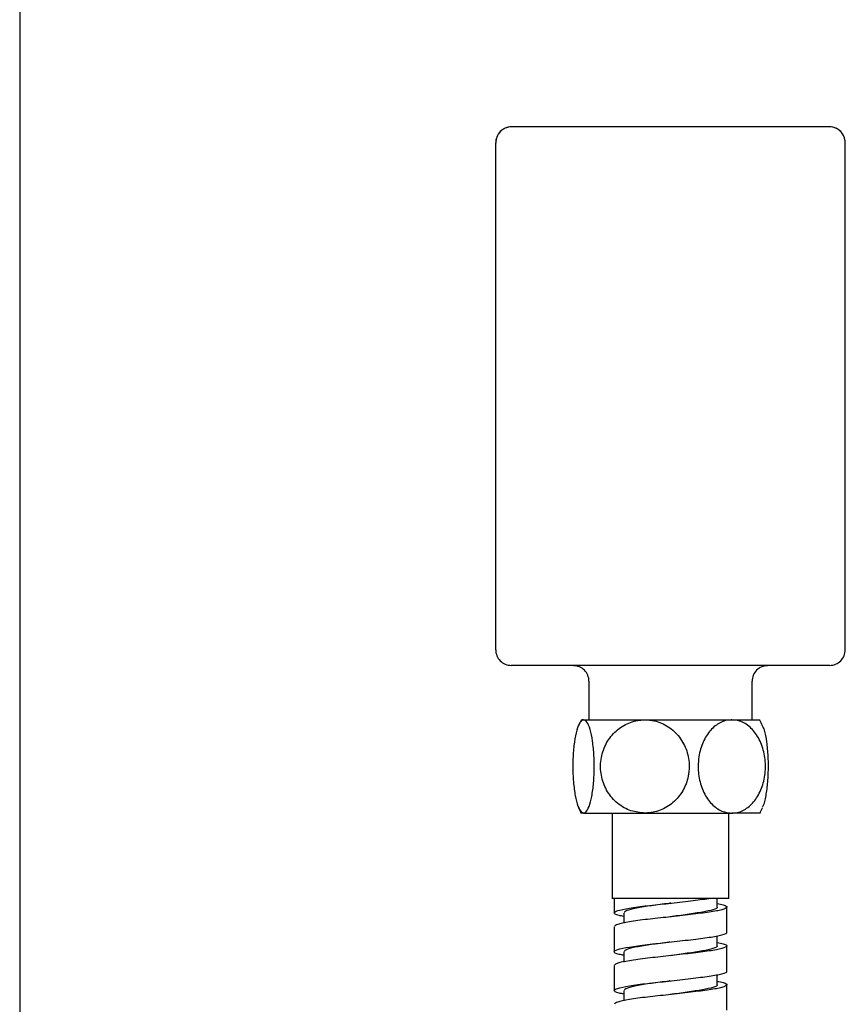
# Model space of a CAD drawing. Units: inches. Extents: x -3.8 to 21.7, y 4.4 to 37.4.
# Drawn here: x -3.8 to 0.4, y 15.7 to 20.6 of the extents above; entities that cross this region are included whole.
import ezdxf

# ---------------------------------------------------------------- set-up
doc = ezdxf.new("R2010")
doc.units = ezdxf.units.IN
doc.header["$MEASUREMENT"] = 0
doc.layers.add('Layer 1', color=7, linetype='Continuous')
doc.layers.add('Template', color=7, linetype='Continuous')

msp = doc.modelspace()

# ---------------------------------------------------------------- linework, layer by layer
at = {"layer": 'Layer 1'}
for points in [[(-1.3429, 20.1088), (-1.3429, 20.1068)], [(0.2713, 20.1068), (-1.3429, 20.1068)], [(0.2717, 20.1069), (-1.3425, 20.1069)], [(0.2714, 20.1088), (0.2714, 20.1068)], [(-1.4216, 19.9848), (-1.4216, 20.0256)], [(0.35, 19.9848), (0.35, 20.0256)], [(-1.4216, 17.4573), (-1.4216, 19.9849)], [(0.35, 17.4573), (0.35, 19.9849)], [(0.2713, 17.3785), (-1.3429, 17.3785)], [(-0.9488, 17.298), (-0.9488, 17.1011)], [(-0.1221, 17.1011), (-0.1221, 17.298)], [(-0.9885, 17.103), (-0.9763, 17.103)], [(-0.9763, 17.1024), (-0.6654, 17.1024)], [(-0.6654, 17.1024), (-0.2249, 17.1024)], [(-0.2248, 17.103), (-0.083, 17.103)], [(-0.9885, 16.6306), (-0.9763, 16.6306)], [(-0.9763, 16.63), (-0.6654, 16.63)], [(-0.8306, 16.6287), (-0.8306, 16.1957)], [(-0.6654, 16.63), (-0.2249, 16.63)], [(-0.2401, 16.1957), (-0.2401, 16.6287)], [(-0.2248, 16.6306), (-0.083, 16.6306)], [(-0.333, 16.1975), (-0.831, 16.1975)], [(-0.8208, 16.1956), (-0.8208, 16.123)], [(-0.2405, 16.1975), (-0.333, 16.1975)], [(-0.2991, 16.1525), (-0.2991, 16.1957)], [(-0.7716, 16.123), (-0.7716, 16.0715)], [(-0.2499, 16.0244), (-0.2499, 16.1524)], [(-0.8208, 16.054), (-0.8208, 15.926)], [(-0.2991, 15.9557), (-0.2991, 16.0063)], [(-0.7716, 15.9261), (-0.7716, 15.8746)], [(-0.2499, 15.8276), (-0.2499, 15.9557)], [(-0.8208, 15.8572), (-0.8208, 15.7292)], [(-0.2991, 15.7588), (-0.2991, 15.8095)], [(-0.7716, 15.7293), (-0.7716, 15.6778)], [(-0.2499, 15.6309), (-0.2499, 15.7588)]]:
    msp.add_lwpolyline(points, dxfattribs=at)
for points, knots in [([(-1.3429, 20.1068), (-1.3638, 20.1068), (-1.3839, 20.0982), (-1.3985, 20.0829), (-1.4134, 20.0677), (-1.4216, 20.0471), (-1.4216, 20.0256)], [0, 0, 0, 0, 1, 1, 1, 2, 2, 2, 2]), ([(-1.3425, 20.1069), (-1.3509, 20.1061), (-1.3593, 20.1053), (-1.3672, 20.1028), (-1.3757, 20.1001), (-1.3836, 20.0955), (-1.3906, 20.0898), (-1.3975, 20.084), (-1.4035, 20.0773), (-1.4083, 20.0697), (-1.4133, 20.0616), (-1.417, 20.0528), (-1.419, 20.0436), (-1.4204, 20.0371), (-1.4208, 20.0304), (-1.4212, 20.0238)], [0, 0, 0, 0, 1, 1, 1, 2, 2, 2, 3, 3, 3, 4, 4, 4, 5, 5, 5, 5]), ([(0.35, 20.0256), (0.35, 20.0471), (0.3417, 20.0678), (0.327, 20.083), (0.3122, 20.0982), (0.2921, 20.1068), (0.2713, 20.1068)], [0, 0, 0, 0, 1, 1, 1, 2, 2, 2, 2]), ([(0.3504, 20.0238), (0.3496, 20.0333), (0.3486, 20.0429), (0.3458, 20.052), (0.3429, 20.0614), (0.3378, 20.0703), (0.3314, 20.0781), (0.3254, 20.0853), (0.3183, 20.0915), (0.3102, 20.0964), (0.3025, 20.101), (0.2938, 20.1044), (0.2849, 20.1058), (0.2806, 20.1065), (0.2761, 20.1067), (0.2717, 20.1069)], [0, 0, 0, 0, 1, 1, 1, 2, 2, 2, 3, 3, 3, 4, 4, 4, 5, 5, 5, 5]), ([(-1.4216, 17.4573), (-1.4216, 17.4364), (-1.4134, 17.4163), (-1.3985, 17.4016), (-1.3838, 17.3868), (-1.3638, 17.3785), (-1.3429, 17.3785)], [0, 0, 0, 0, 1, 1, 1, 2, 2, 2, 2]), ([(0.2713, 17.3785), (0.2922, 17.3785), (0.3122, 17.3867), (0.327, 17.4016), (0.3417, 17.4163), (0.35, 17.4364), (0.35, 17.4573)], [0, 0, 0, 0, 1, 1, 1, 2, 2, 2, 2]), ([(-0.9488, 17.298), (-0.9488, 17.3189), (-0.9571, 17.3389), (-0.9719, 17.3536), (-0.9866, 17.3684), (-1.0067, 17.3767), (-1.0276, 17.3767)], [0, 0, 0, 0, 1, 1, 1, 2, 2, 2, 2]), ([(-0.0433, 17.3767), (-0.0642, 17.3767), (-0.0842, 17.3684), (-0.0989, 17.3537), (-0.1138, 17.3389), (-0.122, 17.3189), (-0.122, 17.298)], [0, 0, 0, 0, 1, 1, 1, 2, 2, 2, 2]), ([(-0.9763, 17.103), (-0.9766, 17.103), (-0.977, 17.103), (-0.9772, 17.103), (-0.9833, 17.1026), (-0.9893, 17.0975), (-0.995, 17.0884), (-1.0007, 17.0793), (-1.006, 17.0662), (-1.0107, 17.0495), (-1.0154, 17.0328), (-1.0194, 17.0125), (-1.0225, 16.99), (-1.0258, 16.9674), (-1.028, 16.9423), (-1.0293, 16.9165), (-1.0301, 16.9001), (-1.0306, 16.8834), (-1.0306, 16.8668), (-1.0306, 16.8401), (-1.0295, 16.8134), (-1.0274, 16.7882), (-1.0253, 16.763), (-1.0223, 16.7392), (-1.0185, 16.7185), (-1.0146, 16.6976), (-1.0099, 16.6798), (-1.0048, 16.6656), (-0.9995, 16.6516), (-0.9938, 16.6411), (-0.9878, 16.6359), (-0.9841, 16.6327), (-0.9802, 16.6316), (-0.9763, 16.6306)], [0, 0, 0, 0, 1, 1, 1, 2, 2, 2, 3, 3, 3, 4, 4, 4, 5, 5, 5, 6, 6, 6, 7, 7, 7, 8, 8, 8, 9, 9, 9, 10, 10, 10, 11, 11, 11, 11]), ([(-0.9763, 16.63), (-0.9741, 16.6303), (-0.9719, 16.6307), (-0.9697, 16.6318), (-0.9637, 16.6345), (-0.9579, 16.6425), (-0.9524, 16.6542), (-0.947, 16.6659), (-0.942, 16.6815), (-0.9378, 16.7), (-0.9336, 16.7188), (-0.93, 16.7409), (-0.9273, 16.7647), (-0.9247, 16.7887), (-0.9231, 16.8147), (-0.9224, 16.8411), (-0.9217, 16.8677), (-0.9222, 16.8947), (-0.9235, 16.9206), (-0.925, 16.9467), (-0.9274, 16.9717), (-0.9308, 16.9942), (-0.9341, 17.0166), (-0.9383, 17.0365), (-0.9431, 17.0531), (-0.948, 17.0695), (-0.9535, 17.0828), (-0.9593, 17.0905), (-0.9648, 17.0977), (-0.9705, 17.1001), (-0.9763, 17.1024)], [0, 0, 0, 0, 1, 1, 1, 2, 2, 2, 3, 3, 3, 4, 4, 4, 5, 5, 5, 6, 6, 6, 7, 7, 7, 8, 8, 8, 9, 9, 9, 10, 10, 10, 10]), ([(-0.6654, 16.63), (-0.6641, 16.63), (-0.6629, 16.63), (-0.6615, 16.63), (-0.6365, 16.6304), (-0.6115, 16.6354), (-0.5879, 16.6445), (-0.5644, 16.6536), (-0.5424, 16.6668), (-0.5231, 16.6835), (-0.5037, 16.7002), (-0.487, 16.7204), (-0.4738, 16.7429), (-0.4606, 16.7656), (-0.4511, 16.7906), (-0.4458, 16.8166), (-0.4424, 16.8328), (-0.4408, 16.8495), (-0.4408, 16.8662), (-0.4408, 16.8928), (-0.4451, 16.9196), (-0.4536, 16.9447), (-0.462, 16.97), (-0.4746, 16.9937), (-0.4906, 17.0146), (-0.5066, 17.0353), (-0.5259, 17.0531), (-0.5476, 17.0673), (-0.5692, 17.0814), (-0.593, 17.0919), (-0.6177, 17.0971), (-0.6334, 17.1003), (-0.6494, 17.1013), (-0.6654, 17.1024), (-0.6745, 17.1021), (-0.6837, 17.1017), (-0.6927, 17.1007), (-0.7176, 17.0978), (-0.7419, 17.0899), (-0.7644, 17.0783), (-0.7869, 17.0665), (-0.8075, 17.051), (-0.8251, 17.0324), (-0.8427, 17.0135), (-0.8574, 16.9915), (-0.8683, 16.9677), (-0.879, 16.9437), (-0.8861, 16.9177), (-0.8888, 16.8913), (-0.8914, 16.8647), (-0.8898, 16.8377), (-0.884, 16.8117), (-0.8781, 16.7857), (-0.868, 16.7606), (-0.8542, 16.7382), (-0.8404, 16.7157), (-0.8229, 16.6959), (-0.8028, 16.6793), (-0.7827, 16.6628), (-0.76, 16.6497), (-0.7359, 16.6419), (-0.7132, 16.6347), (-0.6893, 16.6323), (-0.6654, 16.63)], [0, 0, 0, 0, 1, 1, 1, 2, 2, 2, 3, 3, 3, 4, 4, 4, 5, 5, 5, 6, 6, 6, 7, 7, 7, 8, 8, 8, 9, 9, 9, 10, 10, 10, 11, 11, 11, 12, 12, 12, 13, 13, 13, 14, 14, 14, 15, 15, 15, 16, 16, 16, 17, 17, 17, 18, 18, 18, 19, 19, 19, 20, 20, 20, 21, 21, 21, 21]), ([(-0.2249, 17.1024), (-0.2259, 17.1024), (-0.2269, 17.1024), (-0.2279, 17.1024), (-0.2468, 17.102), (-0.2658, 17.097), (-0.2837, 17.0879), (-0.3016, 17.0788), (-0.3183, 17.0656), (-0.3329, 17.0489), (-0.3477, 17.0322), (-0.3604, 17.012), (-0.3702, 16.9894), (-0.3803, 16.9668), (-0.3875, 16.9417), (-0.3915, 16.9159), (-0.3941, 16.8995), (-0.3954, 16.8829), (-0.3954, 16.8661), (-0.3954, 16.8396), (-0.392, 16.8128), (-0.3857, 16.7876), (-0.3792, 16.7624), (-0.3697, 16.7387), (-0.3576, 16.7179), (-0.3455, 16.6971), (-0.3308, 16.6792), (-0.3143, 16.6651), (-0.2979, 16.651), (-0.2799, 16.6404), (-0.2611, 16.6354), (-0.2492, 16.6321), (-0.2371, 16.631), (-0.2249, 16.63)], [0, 0, 0, 0, 1, 1, 1, 2, 2, 2, 3, 3, 3, 4, 4, 4, 5, 5, 5, 6, 6, 6, 7, 7, 7, 8, 8, 8, 9, 9, 9, 10, 10, 10, 11, 11, 11, 11]), ([(-0.2249, 16.63), (-0.2181, 16.6303), (-0.2111, 16.6307), (-0.2042, 16.6318), (-0.1854, 16.6345), (-0.1669, 16.6425), (-0.1498, 16.6542), (-0.1328, 16.6659), (-0.1172, 16.6815), (-0.1038, 16.7), (-0.0904, 16.7188), (-0.0793, 16.7409), (-0.0711, 16.7647), (-0.0628, 16.7887), (-0.0576, 16.8147), (-0.0555, 16.8411), (-0.0535, 16.8677), (-0.0547, 16.8947), (-0.0591, 16.9206), (-0.0636, 16.9467), (-0.0713, 16.9717), (-0.0817, 16.9942), (-0.0922, 17.0166), (-0.1055, 17.0365), (-0.1208, 17.0531), (-0.136, 17.0695), (-0.1532, 17.0828), (-0.1715, 17.0905), (-0.1887, 17.0977), (-0.2068, 17.1001), (-0.2249, 17.1024)], [0, 0, 0, 0, 1, 1, 1, 2, 2, 2, 3, 3, 3, 4, 4, 4, 5, 5, 5, 6, 6, 6, 7, 7, 7, 8, 8, 8, 9, 9, 9, 10, 10, 10, 10]), ([(-0.0704, 17.0731), (-0.0672, 17.066), (-0.0639, 17.0587), (-0.0609, 17.0495), (-0.0561, 17.0341), (-0.0522, 17.0129), (-0.049, 16.9901), (-0.0459, 16.967), (-0.0436, 16.9423), (-0.0423, 16.9165), (-0.0415, 16.9002), (-0.0411, 16.8835), (-0.0411, 16.8668), (-0.0411, 16.8401), (-0.0422, 16.8132), (-0.0442, 16.7882), (-0.0462, 16.7632), (-0.0494, 16.7401), (-0.0532, 16.7185), (-0.0569, 16.6969), (-0.0613, 16.6769), (-0.0669, 16.6657), (-0.0681, 16.6632), (-0.0693, 16.6613), (-0.0704, 16.6593)], [0, 0, 0, 0, 1, 1, 1, 2, 2, 2, 3, 3, 3, 4, 4, 4, 5, 5, 5, 6, 6, 6, 7, 7, 7, 8, 8, 8, 8]), ([(-0.7721, 16.1065), (-0.7806, 16.108), (-0.7892, 16.1095), (-0.796, 16.111), (-0.815, 16.1151), (-0.8212, 16.1198), (-0.8213, 16.1239), (-0.8213, 16.128), (-0.8156, 16.1316), (-0.803, 16.1355), (-0.7899, 16.1395), (-0.7693, 16.1439), (-0.7434, 16.1481), (-0.7174, 16.1525), (-0.686, 16.1568), (-0.6516, 16.1608), (-0.6182, 16.1648), (-0.582, 16.1684), (-0.5453, 16.1723), (-0.507, 16.1764), (-0.4681, 16.181), (-0.4334, 16.1853), (-0.3996, 16.1895), (-0.3698, 16.1934), (-0.3399, 16.1973)], [0, 0, 0, 0, 1, 1, 1, 2, 2, 2, 3, 3, 3, 4, 4, 4, 5, 5, 5, 6, 6, 6, 7, 7, 7, 8, 8, 8, 8]), ([(-0.2996, 16.1712), (-0.2883, 16.1689), (-0.277, 16.1667), (-0.2687, 16.1646), (-0.2534, 16.1606), (-0.249, 16.157), (-0.2505, 16.1531), (-0.2521, 16.1489), (-0.2602, 16.1444), (-0.2757, 16.14), (-0.2908, 16.1359), (-0.3128, 16.132), (-0.3399, 16.128), (-0.3669, 16.1242), (-0.3988, 16.1202), (-0.4334, 16.116), (-0.4689, 16.1117), (-0.5072, 16.1071), (-0.5453, 16.103), (-0.5818, 16.099), (-0.6181, 16.0954), (-0.6515, 16.0915), (-0.686, 16.0875), (-0.7171, 16.0831), (-0.7434, 16.0788), (-0.7697, 16.0745), (-0.791, 16.0702), (-0.803, 16.0662), (-0.8138, 16.0624), (-0.8169, 16.0589), (-0.82, 16.0553)], [0, 0, 0, 0, 1, 1, 1, 2, 2, 2, 3, 3, 3, 4, 4, 4, 5, 5, 5, 6, 6, 6, 7, 7, 7, 8, 8, 8, 9, 9, 9, 10, 10, 10, 10]), ([(-0.5344, 16.1737), (-0.5375, 16.1732), (-0.5406, 16.1727), (-0.5437, 16.1723), (-0.5733, 16.1682), (-0.6038, 16.1648), (-0.6316, 16.1608), (-0.6602, 16.1568), (-0.6859, 16.1525), (-0.7075, 16.1482), (-0.7292, 16.1439), (-0.747, 16.1395), (-0.7569, 16.1355), (-0.766, 16.1318), (-0.7685, 16.1282), (-0.7711, 16.1247)], [0, 0, 0, 0, 1, 1, 1, 2, 2, 2, 3, 3, 3, 4, 4, 4, 5, 5, 5, 5]), ([(-0.3006, 16.154), (-0.3003, 16.1537), (-0.3, 16.1535), (-0.2997, 16.1532), (-0.2951, 16.1492), (-0.3062, 16.1446), (-0.3205, 16.1402), (-0.3345, 16.136), (-0.3517, 16.1321), (-0.3736, 16.1282), (-0.3956, 16.1243), (-0.4223, 16.1203), (-0.451, 16.1161), (-0.4786, 16.1122), (-0.5082, 16.1081), (-0.5376, 16.104)], [0, 0, 0, 0, 1, 1, 1, 2, 2, 2, 3, 3, 3, 4, 4, 4, 5, 5, 5, 5]), ([(-0.7721, 15.9096), (-0.7806, 15.9111), (-0.7892, 15.9126), (-0.796, 15.9141), (-0.815, 15.9183), (-0.8212, 15.9229), (-0.8213, 15.9271), (-0.8213, 15.9311), (-0.8156, 15.9348), (-0.803, 15.9386), (-0.7899, 15.9427), (-0.7693, 15.947), (-0.7434, 15.9513), (-0.7174, 15.9556), (-0.686, 15.96), (-0.6516, 15.964), (-0.6181, 15.9678), (-0.5818, 15.9715), (-0.5453, 15.9755), (-0.5072, 15.9796), (-0.469, 15.9842), (-0.4334, 15.9884), (-0.3987, 15.9927), (-0.3664, 15.9966), (-0.3399, 16.0005), (-0.3134, 16.0044), (-0.2927, 16.0083), (-0.2758, 16.0125), (-0.2583, 16.0169), (-0.2449, 16.0215), (-0.2506, 16.0255), (-0.2509, 16.0257), (-0.2513, 16.0261), (-0.2517, 16.0263)], [0, 0, 0, 0, 1, 1, 1, 2, 2, 2, 3, 3, 3, 4, 4, 4, 5, 5, 5, 6, 6, 6, 7, 7, 7, 8, 8, 8, 9, 9, 9, 10, 10, 10, 11, 11, 11, 11]), ([(-0.2996, 15.9742), (-0.2883, 15.972), (-0.277, 15.9699), (-0.2687, 15.9677), (-0.2534, 15.9638), (-0.249, 15.9603), (-0.2505, 15.9562), (-0.2521, 15.9521), (-0.2602, 15.9475), (-0.2757, 15.9432), (-0.2908, 15.9391), (-0.3128, 15.935), (-0.3399, 15.9312), (-0.3669, 15.9273), (-0.3988, 15.9233), (-0.4334, 15.9192), (-0.4689, 15.9149), (-0.5072, 15.9103), (-0.5453, 15.9062), (-0.5818, 15.9021), (-0.6181, 15.8985), (-0.6515, 15.8946), (-0.686, 15.8906), (-0.7171, 15.8862), (-0.7434, 15.882), (-0.7697, 15.8776), (-0.791, 15.8734), (-0.803, 15.8694), (-0.8138, 15.8656), (-0.8169, 15.862), (-0.82, 15.8586)], [0, 0, 0, 0, 1, 1, 1, 2, 2, 2, 3, 3, 3, 4, 4, 4, 5, 5, 5, 6, 6, 6, 7, 7, 7, 8, 8, 8, 9, 9, 9, 10, 10, 10, 10]), ([(-0.5387, 15.9762), (-0.5403, 15.976), (-0.542, 15.9757), (-0.5436, 15.9755), (-0.5733, 15.9714), (-0.6038, 15.9678), (-0.6315, 15.9641), (-0.6602, 15.96), (-0.6859, 15.9557), (-0.7075, 15.9514), (-0.7292, 15.947), (-0.7469, 15.9427), (-0.7569, 15.9387), (-0.7659, 15.935), (-0.7684, 15.9314), (-0.7711, 15.9279)], [0, 0, 0, 0, 1, 1, 1, 2, 2, 2, 3, 3, 3, 4, 4, 4, 5, 5, 5, 5]), ([(-0.3006, 15.9571), (-0.3003, 15.9569), (-0.3, 15.9566), (-0.2997, 15.9564), (-0.2951, 15.9523), (-0.3062, 15.9478), (-0.3205, 15.9434), (-0.3345, 15.9393), (-0.3517, 15.9353), (-0.3736, 15.9314), (-0.3956, 15.9275), (-0.4223, 15.9235), (-0.451, 15.9194), (-0.4782, 15.9155), (-0.5072, 15.9113), (-0.5363, 15.9074)], [0, 0, 0, 0, 1, 1, 1, 2, 2, 2, 3, 3, 3, 4, 4, 4, 5, 5, 5, 5]), ([(-0.7721, 15.7127), (-0.7806, 15.7143), (-0.7892, 15.7158), (-0.796, 15.7173), (-0.815, 15.7214), (-0.8212, 15.7261), (-0.8213, 15.7302), (-0.8213, 15.7343), (-0.8156, 15.7379), (-0.803, 15.7418), (-0.7899, 15.7459), (-0.7693, 15.7501), (-0.7434, 15.7544), (-0.7174, 15.7588), (-0.686, 15.7631), (-0.6516, 15.7671), (-0.6181, 15.7711), (-0.5818, 15.7746), (-0.5453, 15.7786), (-0.5072, 15.7828), (-0.469, 15.7873), (-0.4334, 15.7916), (-0.3987, 15.7958), (-0.3664, 15.7997), (-0.3399, 15.8037), (-0.3134, 15.8076), (-0.2927, 15.8114), (-0.2758, 15.8157), (-0.2583, 15.82), (-0.2449, 15.8247), (-0.2506, 15.8287), (-0.2509, 15.8289), (-0.2513, 15.8291), (-0.2517, 15.8293)], [0, 0, 0, 0, 1, 1, 1, 2, 2, 2, 3, 3, 3, 4, 4, 4, 5, 5, 5, 6, 6, 6, 7, 7, 7, 8, 8, 8, 9, 9, 9, 10, 10, 10, 11, 11, 11, 11]), ([(-0.2996, 15.7774), (-0.2883, 15.7752), (-0.277, 15.773), (-0.2687, 15.7709), (-0.2534, 15.7669), (-0.249, 15.7633), (-0.2505, 15.7594), (-0.2521, 15.7552), (-0.2602, 15.7507), (-0.2757, 15.7463), (-0.2908, 15.7421), (-0.3128, 15.7382), (-0.3399, 15.7343), (-0.3669, 15.7304), (-0.3988, 15.7265), (-0.4334, 15.7223), (-0.4689, 15.718), (-0.5072, 15.7134), (-0.5453, 15.7093), (-0.5818, 15.7053), (-0.6181, 15.7016), (-0.6515, 15.6978), (-0.686, 15.6937), (-0.7171, 15.6894), (-0.7434, 15.6851), (-0.7697, 15.6808), (-0.791, 15.6765), (-0.803, 15.6724), (-0.8138, 15.6687), (-0.8169, 15.6652), (-0.82, 15.6617)], [0, 0, 0, 0, 1, 1, 1, 2, 2, 2, 3, 3, 3, 4, 4, 4, 5, 5, 5, 6, 6, 6, 7, 7, 7, 8, 8, 8, 9, 9, 9, 10, 10, 10, 10]), ([(-0.5366, 15.7797), (-0.539, 15.7793), (-0.5413, 15.779), (-0.5436, 15.7787), (-0.5732, 15.7745), (-0.6038, 15.7711), (-0.6315, 15.7672), (-0.6602, 15.7632), (-0.6858, 15.7588), (-0.7075, 15.7545), (-0.7292, 15.7502), (-0.747, 15.7459), (-0.7568, 15.7418), (-0.7659, 15.7382), (-0.7684, 15.7346), (-0.771, 15.731)], [0, 0, 0, 0, 1, 1, 1, 2, 2, 2, 3, 3, 3, 4, 4, 4, 5, 5, 5, 5]), ([(-0.3006, 15.7603), (-0.3003, 15.76), (-0.3, 15.7598), (-0.2997, 15.7596), (-0.2951, 15.7557), (-0.3062, 15.7509), (-0.3205, 15.7466), (-0.3345, 15.7423), (-0.3517, 15.7385), (-0.3736, 15.7346), (-0.3956, 15.7306), (-0.4223, 15.7266), (-0.451, 15.7226), (-0.4788, 15.7185), (-0.5085, 15.7144), (-0.5381, 15.7103)], [0, 0, 0, 0, 1, 1, 1, 2, 2, 2, 3, 3, 3, 4, 4, 4, 5, 5, 5, 5])]:
    msp.add_open_spline(points, degree=3, knots=knots, dxfattribs=at)
for points in [[(-0.9882, 17.1011), (-0.9932, 17.0915), (-0.9978, 17.0816), (-1.0021, 17.0717)], [(-0.0688, 17.072), (-0.0731, 17.0819), (-0.0777, 17.0916), (-0.0826, 17.1011)], [(-1.0016, 16.657), (-0.9974, 16.6474), (-0.993, 16.638), (-0.9882, 16.6286)], [(-0.0826, 16.6286), (-0.0778, 16.638), (-0.0733, 16.6474), (-0.0691, 16.657)]]:
    msp.add_open_spline(points, degree=3, dxfattribs=at)
at = {"layer": 'Template'}
msp.add_line((-3.8341, 37.4262), (-3.8341, 4.4262), dxfattribs=at)

doc.saveas('drawing.dxf')
